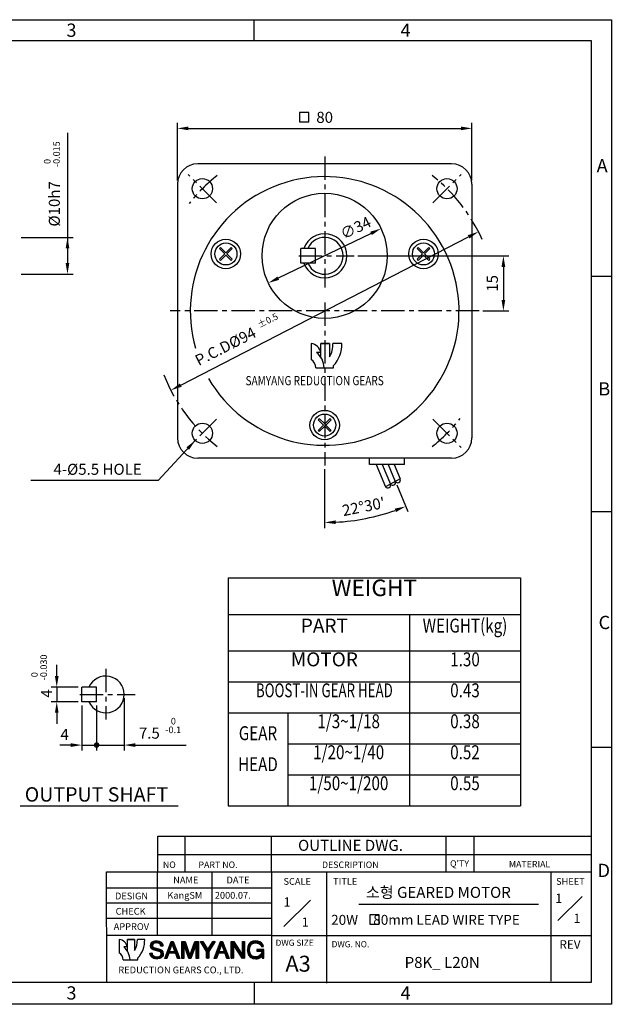
# Model space of a CAD drawing. Extents: x 31 to 409, y 14 to 281.
# Drawn here: x 248 to 409, y 14 to 281 of the extents above; entities that cross this region are included whole.
import ezdxf
from ezdxf.enums import TextEntityAlignment as Align

# ---------------------------------------------------------------- set-up
doc = ezdxf.new("R2010")
doc.units = 0
doc.header["$LTSCALE"] = 0.2
doc.linetypes.add('CENTER', pattern=[50.8, 31.75, -6.35, 6.35, -6.35])
doc.layers.get('0').update_dxf_attribs({"color": 3, "linetype": 'CONTINUOUS'})
doc.layers.get('DEFPOINTS').update_dxf_attribs({"linetype": 'CONTINUOUS'})
for name, color, linetype in [('01', 1, 'CENTER'), ('3', 4, 'CONTINUOUS'), ('DIM', 2, 'CONTINUOUS'), ('LOGO', 3, 'CONTINUOUS'), ('OUTLINE', 5, 'CONTINUOUS'), ('TEXT', 4, 'CONTINUOUS'), ('THIN', 2, 'CONTINUOUS')]:
    doc.layers.add(name, color=color, linetype=linetype)
doc.styles.add('ROMANS', font='romans.shx')
doc.styles.add('ROMANT', font='romant')
doc.styles.get("Standard").update_dxf_attribs({"font": 'romans.shx'})
doc.styles.add('굴', font='Gulim.ttf')
doc.dimstyles.get("Standard").update_dxf_attribs({"dimscale": 0, "dimtxt": 3, "dimasz": 2.5, "dimexe": 1.5, "dimexo": 1, "dimgap": 1.5, "dimtad": 1, "dimdec": 4, "dimzin": 9, "dimtxsty": 'ROMANS', "dimcen": 0, "dimclrd": 2, "dimclre": 2, "dimclrt": 4, "dimazin": 3, "dimtfac": 1, "dimtdec": 4, "dimtmove": 0, "dimatfit": 3, "dimtolj": 1, "dimtzin": 9})

# ---------------------------------------------------------------- blocks, each defined once
blk = doc.blocks.new('*D8')
at = {"color": 2, "linetype": 'BYBLOCK'}
for p, q in [((337.43, 217.34), (378.46, 217.34)), ((376.96, 214.34), (376.96, 205.34)), ((371.4, 202.34), (378.46, 202.34))]:
    blk.add_line(p, q, dxfattribs=at)
for points in [[(376.46, 214.34), (377.46, 214.34), (376.96, 217.34)], [(376.46, 205.34), (377.46, 205.34), (376.96, 202.34)]]:
    blk.add_solid(points, dxfattribs=at)
at = {"layer": 'DEFPOINTS', "color": 0, "linetype": 'BYBLOCK'}
for p in [(336.43, 217.34), (370.4, 202.34), (376.96, 202.34)]:
    blk.add_point(p, dxfattribs=at)
at = {"color": 4, "linetype": 'BYBLOCK', "insert": (373.96, 209.84), "char_height": 3, "attachment_point": 5, "rotation": 90, "style": 'ROMANS'}
blk.add_mtext('\\A1;15', dxfattribs=at)
blk = doc.blocks.new('*D9')
at = {"color": 2, "linetype": 'BYBLOCK'}
for p, q in [((288.4, 237.84), (288.4, 253.46)), ((291.4, 251.96), (365.4, 251.96)), ((368.4, 237.84), (368.4, 253.46))]:
    blk.add_line(p, q, dxfattribs=at)
for points in [[(291.4, 252.46), (291.4, 251.46), (288.4, 251.96)], [(365.4, 252.46), (365.4, 251.46), (368.4, 251.96)]]:
    blk.add_solid(points, dxfattribs=at)
at = {"layer": 'DEFPOINTS', "color": 0, "linetype": 'BYBLOCK'}
for p in [(368.4, 251.96), (288.4, 236.84), (368.4, 236.84)]:
    blk.add_point(p, dxfattribs=at)
at = {"color": 4, "linetype": 'BYBLOCK', "insert": (328.4, 254.96), "char_height": 3, "attachment_point": 5, "style": 'ROMANS'}
blk.add_mtext('\\A1;80', dxfattribs=at)
blk = doc.blocks.new('*D10')
at = {"color": 2, "linetype": 'BYBLOCK'}
for p, q in [((328.4, 159.34), (328.4, 143.37)), ((347.98, 155.08), (350.97, 147.86))]:
    blk.add_line(p, q, dxfattribs=at)
blk.add_arc((328.4, 202.34), 57.47, 272.9911, 289.5089, dxfattribs=at)
for points in [[(347.42, 148.64), (347.78, 147.7), (350.4, 149.24)], [(331.42, 144.45), (331.39, 145.45), (328.4, 144.87)]]:
    blk.add_solid(points, dxfattribs=at)
at = {"layer": 'DEFPOINTS', "color": 0, "linetype": 'BYBLOCK'}
for p in [(328.4, 204.61), (345.67, 160.66), (328.4, 160.34), (347.6, 156), (335.9, 145.36)]:
    blk.add_point(p, dxfattribs=at)
at = {"color": 4, "linetype": 'BYBLOCK', "insert": (338.97, 149.2), "char_height": 3, "attachment_point": 5, "rotation": 11.25, "style": 'ROMANS'}
blk.add_mtext("\\A1;22°30'", dxfattribs=at)

msp = doc.modelspace()

# ---------------------------------------------------------------- hatches: boundary and pattern name
at = {"layer": 'LOGO'}
h = msp.add_hatch(dxfattribs=at)
h.set_pattern_fill('ANSI37', color=256, scale=0.833, style=0)
h.set_pattern_definition([(45, (79.43378, 6.60649), (-0.073627494, 0.073627494), []), (135, (79.43378, 6.60649), (-0.073627494, -0.073627494), [])])
h.paths.add_polyline_path([(286.24116, 30.86291), (285.75217, 31.11895), (285.05361, 31.21205), (284.39386, 31.13447), (283.93592, 30.93274), (283.5944, 30.61462), (283.45469, 30.28099), (283.3926, 29.87753), (283.48574, 29.36545), (283.73411, 29.03182), (284.11444, 28.79906), (285.74441, 28.34128), (286.02384, 28.21714), (286.21788, 27.99214), (286.27997, 27.63523), (286.21012, 27.33264), (286.02384, 27.10763), (285.73665, 26.95245), (285.40289, 26.85935), (285.00704, 26.83607), (284.60343, 26.88262), (284.26191, 27.03004), (284.0213, 27.26281), (283.85054, 27.52661), (283.81173, 27.86024), (283.19855, 27.86024), (283.25288, 27.46454), (283.46245, 27.02228), (283.82725, 26.65762), (284.32401, 26.40157), (285.04585, 26.30847), (285.72113, 26.38606), (286.25669, 26.59555), (286.62149, 26.91366), (286.79225, 27.25505), (286.86987, 27.61971), (286.7612, 28.2249), (286.50507, 28.60508), (286.08593, 28.84561), (284.45596, 29.3189), (284.17653, 29.42752), (284.01354, 29.59822), (283.93592, 29.83874), (284.01354, 30.16461), (284.1843, 30.39738), (284.42491, 30.54479), (284.69657, 30.63014), (284.99152, 30.66118), (285.10018, 30.66118), (285.49604, 30.60686), (285.79098, 30.45945), (286.00055, 30.24996), (286.11698, 30.02495), (286.15579, 29.75339), (286.7612, 29.73787), (286.71463, 30.14133), (286.53611, 30.53704)])
h.paths.add_polyline_path([(289.47112, 31.05426), (288.96821, 31.05426), (287.25813, 26.44235), (287.86378, 26.44235)])
h.paths.add_polyline_path([(290.04957, 28.25862), (288.49679, 28.25862), (288.34474, 27.82236), (290.20623, 27.82236)])
h.paths.add_polyline_path([(289.51151, 31.05426), (289.47112, 31.05426), (289.23856, 30.387), (290.03701, 28.25862), (290.04957, 28.25862), (290.70501, 26.43345), (291.32847, 26.43345)])
h.paths.add_polyline_path([(292.48634, 31.06317), (291.8896, 31.06317), (291.8896, 26.44235), (292.48634, 26.44235)])
h.paths.add_polyline_path([(292.81589, 31.06317), (292.48634, 31.06317), (292.48634, 30.26187), (293.81344, 26.44235), (294.36565, 26.44235), (295.79072, 30.29748), (295.79072, 31.05426), (295.46117, 31.05426), (294.08954, 27.21694)])
h.paths.add_polyline_path([(296.39637, 31.05426), (295.79072, 31.05426), (295.79072, 26.44235), (296.39637, 26.44235)])
h.paths.add_polyline_path([(297.60648, 31.05999), (296.93222, 31.05999), (298.64382, 28.31209), (298.64382, 26.4456), (299.19213, 26.4456), (299.19213, 28.30469), (300.99264, 31.05999), (300.3332, 31.05999), (298.91797, 28.87501)])
h.paths.add_polyline_path([(302.67538, 30.39542), (302.67854, 30.387), (302.91109, 31.05426), (302.40818, 31.05426), (300.6981, 26.44235), (301.30375, 26.44235), (301.78471, 27.82236), (301.93676, 28.25862), (301.92722, 28.25862)])
h.paths.add_polyline_path([(303.48954, 28.25862), (301.93676, 28.25862), (301.78471, 27.82236), (303.6462, 27.82236)])
h.paths.add_polyline_path([(302.95149, 31.05426), (302.91109, 31.05426), (302.67854, 30.387), (303.47698, 28.25862), (303.48954, 28.25862), (304.14498, 26.43345), (304.76845, 26.43345)])
h.paths.add_polyline_path([(305.94493, 31.06), (305.33735, 31.06), (305.33735, 26.4456), (305.94493, 26.4456)])
h.paths.add_polyline_path([(306.05608, 31.06), (305.94493, 31.06), (305.94493, 30.11934), (308.25671, 26.4456), (308.95047, 26.4456)])
h.paths.add_polyline_path([(308.96803, 31.06), (308.36044, 31.06), (308.36044, 27.38625), (308.95047, 26.4456), (308.96803, 26.4456)])
h.paths.add_polyline_path([(310.37584, 29.42311), (310.59071, 29.94898), (310.95378, 30.34895), (311.4354, 30.58596), (311.98371, 30.65262), (312.39864, 30.60818), (312.79876, 30.48227), (313.11737, 30.26747), (313.35447, 29.97861), (313.53971, 29.63049), (314.11766, 29.63049), (313.88796, 30.20081), (313.56194, 30.623), (313.09514, 30.9563), (312.57647, 31.13406), (311.96148, 31.21554), (311.21312, 31.11184), (310.59812, 30.80817), (310.13132, 30.30451), (309.82012, 29.58605), (309.71639, 28.71947), (309.82012, 27.91954), (310.12391, 27.2233), (310.59071, 26.71965), (311.22793, 26.40116), (311.99112, 26.30487), (312.369, 26.3345), (312.73948, 26.41597), (313.07291, 26.54188), (313.35447, 26.70483), (313.62863, 26.94925), (313.85832, 26.453), (314.18434, 26.453), (314.18434, 28.86019), (312.31714, 28.86019), (312.31714, 28.41579), (313.62863, 28.41579), (313.52489, 27.85288), (313.28779, 27.42329), (312.95436, 27.1048), (312.50238, 26.89741), (311.98371, 26.83075), (311.41317, 26.90481), (310.93896, 27.16405), (310.5833, 27.5492), (310.36102, 28.0973), (310.28692, 28.73428)])

# ---------------------------------------------------------------- linework, layer by layer
at = {"color": 4}
for p, q in [((323.90801, 256.26166), (323.90801, 253.76166)), ((326.40801, 256.26166), (323.90801, 256.26166)), ((326.40801, 253.76166), (326.40801, 256.26166)), ((323.90801, 253.76166), (326.40801, 253.76166)), ((345.46885, 38.2205), (342.96885, 38.2205)), ((342.96885, 38.2205), (342.96885, 35.7205)), ((345.46885, 35.7205), (345.46885, 38.2205)), ((342.96885, 35.7205), (345.46885, 35.7205))]:
    msp.add_line(p, q, dxfattribs=at)
at = {"color": 2, "linetype": 'BYBLOCK'}
for p, q in [((260.83415, 250.7201), (260.83415, 215.34148)), ((248.21657, 222.34148), (262.33415, 222.34148)), ((291.59646, 182.18264), (369.8172, 222.50032)), ((343.31224, 223.43275), (318.10141, 211.25021)), ((248.21657, 212.34148), (262.33415, 212.34148)), ((257.91595, 103.15561), (257.91595, 106.15561)), ((263.70101, 100.15561), (256.41595, 100.15561)), ((257.91595, 100.15561), (257.91595, 96.15561)), ((257.91595, 100.15561), (257.91595, 96.15561)), ((276.24074, 97.15561), (276.24074, 91.03304)), ((263.70101, 96.15561), (256.41595, 96.15561)), ((264.74074, 95.15561), (264.74074, 82.88672)), ((268.74074, 95.15561), (268.74074, 82.88672)), ((268.74074, 95.15561), (268.74074, 82.88672)), ((257.91595, 93.15561), (257.91595, 90.15561)), ((276.24074, 91.03304), (276.24074, 82.88672)), ((261.74074, 84.38672), (258.74074, 84.38672)), ((264.74074, 84.38672), (268.74074, 84.38672)), ((264.74074, 84.38672), (268.74074, 84.38672)), ((268.74074, 84.38672), (276.24074, 84.38672)), ((268.74074, 84.38672), (276.24074, 84.38672)), ((279.24074, 84.38672), (293.10411, 84.38672))]:
    msp.add_line(p, q, dxfattribs=at)
for p, q in [((365.20683, 242.34148), (296.20683, 242.34148)), ((290.70683, 236.84148), (290.70683, 167.84148)), ((370.70683, 236.84148), (370.70683, 167.84148)), ((328.20683, 219.34148), (324.20683, 219.34148)), ((324.20683, 215.34148), (324.20683, 219.34148)), ((328.20683, 215.34148), (328.20683, 219.34148)), ((328.20683, 215.34148), (324.20683, 215.34148)), ((327.06528, 193.50315), (327.06044, 189.14132)), ((329.7015, 193.50315), (332.05465, 193.50315)), ((332.05465, 193.50315), (329.7015, 193.50315)), ((329.7015, 189.77647), (329.7015, 193.50315)), ((332.05465, 193.50315), (332.05465, 189.87106)), ((335.34168, 193.50315), (332.95986, 193.50315)), ((329.65017, 191.1077), (328.49415, 191.1077)), ((333.06961, 186.87848), (333.08056, 187.48828)), ((328.34405, 186.88203), (333.06961, 186.87848)), ((365.20683, 162.34148), (296.20683, 162.34148)), ((342.84475, 160.65956), (342.84475, 162.34148)), ((352.37277, 160.65956), (342.84475, 160.65956)), ((352.37277, 160.65956), (352.37277, 162.34148)), ((304.48007, 129.83), (383.90507, 129.83)), ((304.48007, 129.83), (304.48007, 67.925)), ((383.90507, 129.83), (383.90507, 67.925)), ((268.74074, 100.15561), (264.74074, 100.15561)), ((264.74074, 96.15561), (264.74074, 100.15561)), ((268.74074, 96.15561), (268.74074, 100.15561)), ((268.74074, 96.15561), (264.74074, 96.15561)), ((247.97746, 67.925), (290.86256, 67.925)), ((304.48007, 67.925), (383.90507, 67.925))]:
    msp.add_line(p, q)
for centre, radius in [((297.47281, 235.5755), 2.75), ((363.94085, 235.5755), 2.75), ((330.70683, 217.34148), 17), ((303.86004, 217.84148), 4), ((357.55362, 217.84148), 4), ((330.70683, 171.34148), 4), ((297.47281, 169.10746), 2.75), ((363.94085, 169.10746), 2.75)]:
    msp.add_circle(centre, radius)
for centre, radius, start, end in [((296.20683, 236.84148), 5.5, 90, 180), ((365.20683, 236.84148), 5.5, 0, 90), ((330.70683, 202.34148), 36.5, 210.1695057, 196.0908265), ((330.70683, 217.34148), 6, 199.4712206, 160.5287794), ((330.70683, 217.34148), 5, 203.5781785, 156.4218215), ((326.69368, 190.50978), 3.01634, 11.4332135, 82.9234272), ((325.4176, 193.45404), 7.54242, 331.6378498, 0.3730558), ((327.14136, 193.15339), 8.20778, 316.3530131, 2.4422366), ((324.76535, 186.64876), 5.81258, 2.2999624, 50.0958519), ((325.52127, 186.77257), 2.82489, 2.2206426, 56.9850456), ((296.20683, 167.84148), 5.5, 180, 270), ((365.20683, 167.84148), 5.5, 270, 0), ((271.24074, 98.15561), 5, 203.5781785, 156.4218215)]:
    msp.add_arc(centre, radius, start, end)
for points in [[(343.0947, 223.88294), (343.52979, 222.98255), (346.0134, 224.73802)], [(260.33415, 219.34148), (261.33415, 219.34148), (260.83415, 222.34148)], [(369.58812, 222.94475), (370.04628, 222.05588), (372.48382, 223.87478)], [(260.33415, 215.34148), (261.33415, 215.34148), (260.83415, 212.34148)], [(317.88387, 211.7004), (318.31896, 210.80002), (315.40025, 209.94494)], [(291.36738, 182.62707), (291.82553, 181.7382), (288.92984, 180.80817)], [(257.41595, 103.15561), (258.41595, 103.15561), (257.91595, 100.15561)], [(257.41595, 93.15561), (258.41595, 93.15561), (257.91595, 96.15561)], [(261.74074, 84.88672), (261.74074, 83.88672), (264.74074, 84.38672)], [(279.24074, 84.88672), (279.24074, 83.88672), (276.24074, 84.38672)]]:
    msp.add_solid(points, dxfattribs=at)
at = {"layer": '01'}
for p, q in [((330.70683, 244.34148), (330.70683, 208.7678)), ((301.29119, 231.75712), (293.65443, 239.39387)), ((360.12247, 231.75712), (367.75922, 239.39387)), ((323.66444, 217.34148), (338.73091, 217.34148)), ((330.70683, 204.61387), (330.70683, 160.34148)), ((372.70683, 202.34148), (288.70683, 202.34148)), ((301.29119, 172.92584), (293.65443, 165.28908)), ((360.12247, 172.92584), (367.75922, 165.28908)), ((271.24074, 105.11252), (271.24074, 91.34363)), ((264.19835, 98.15561), (279.26482, 98.15561))]:
    msp.add_line(p, q, dxfattribs=at)
for start, end in [(128.4134545, 141.5865455), (24.370622, 51.5865455), (201.7080137, 231.5865455), (308.4134545, 321.5865455)]:
    msp.add_arc((330.70683, 202.34148), 47, start, end, dxfattribs=at)
at = {"layer": '3'}
msp.add_line((304.48007, 119.915), (383.90507, 119.915), dxfattribs=at)
at = {"layer": 'DEFPOINTS', "color": 0, "linetype": 'BYBLOCK'}
for p in [(346.0134, 224.73802), (372.48382, 223.87478), (260.83415, 212.34148), (315.40025, 209.94494), (288.92984, 180.80817), (266.65816, 100.15561), (276.24074, 98.15561), (257.91595, 96.15561), (264.74074, 96.15561), (266.65816, 96.15561), (268.74074, 96.15561), (268.74074, 96.15561), (268.74074, 84.38672), (276.24074, 84.38672)]:
    msp.add_point(p, dxfattribs=at)
at = {"layer": 'DIM'}
for p, q in [((353.76257, 119.915), (353.76257, 67.925)), ((304.48007, 110), (383.90507, 110)), ((304.48007, 101.585), (383.90507, 101.585)), ((304.48007, 93.17), (383.90507, 93.17)), ((320.68007, 93.17), (320.68007, 67.925)), ((320.68007, 84.755), (383.90507, 84.755)), ((320.68007, 76.34), (383.90507, 76.34))]:
    msp.add_line(p, q, dxfattribs=at)
at = {"layer": 'DIM', "const_width": 0.75}
msp.add_lwpolyline([(268.36574, 84.38672, 1), (269.11574, 84.38672, 1)], format="xyb", close=True, dxfattribs=at)
at = {"layer": 'LOGO'}
for p, q in [((274.9098, 31.56242), (274.90576, 27.92902)), ((277.06301, 29.56701), (276.10004, 29.56701)), ((277.10576, 31.56242), (279.06594, 31.56242)), ((279.06594, 31.56242), (277.10576, 31.56242)), ((277.10576, 28.4581), (277.10576, 31.56242)), ((279.06594, 31.56242), (279.06594, 28.53689)), ((281.80404, 31.56242), (279.81998, 31.56242)), ((283.3926, 29.87753), (283.45469, 30.28099)), ((283.48574, 29.36545), (283.3926, 29.87753)), ((283.45469, 30.28099), (283.5944, 30.61462)), ((283.5944, 30.61462), (283.93592, 30.93274)), ((283.93592, 30.93274), (284.39386, 31.13447)), ((284.01354, 30.16461), (283.93592, 29.83874)), ((283.93592, 29.83874), (284.01354, 29.59822)), ((284.1843, 30.39738), (284.01354, 30.16461)), ((284.01354, 29.59822), (284.17653, 29.42752)), ((284.42491, 30.54479), (284.1843, 30.39738)), ((284.39386, 31.13447), (285.05361, 31.21205)), ((284.69657, 30.63014), (284.42491, 30.54479)), ((284.99152, 30.66118), (284.69657, 30.63014)), ((285.10018, 30.66118), (284.99152, 30.66118)), ((285.05361, 31.21205), (285.75217, 31.11895)), ((285.49604, 30.60686), (285.10018, 30.66118)), ((285.79098, 30.45945), (285.49604, 30.60686)), ((285.75217, 31.11895), (286.24116, 30.86291)), ((286.00055, 30.24996), (285.79098, 30.45945)), ((286.11698, 30.02495), (286.00055, 30.24996)), ((286.15579, 29.75339), (286.11698, 30.02495)), ((286.7612, 29.73787), (286.15579, 29.75339)), ((286.24116, 30.86291), (286.53611, 30.53704)), ((286.53611, 30.53704), (286.71463, 30.14133)), ((286.71463, 30.14133), (286.7612, 29.73787)), ((287.25813, 26.44235), (288.96821, 31.05426)), ((289.47112, 31.05426), (287.86378, 26.44235)), ((288.96821, 31.05426), (289.51151, 31.05426)), ((290.03701, 28.25862), (289.23541, 30.39542)), ((289.51151, 31.05426), (291.32847, 26.43345)), ((291.8896, 26.44235), (291.8896, 31.06317)), ((291.8896, 31.06317), (292.81589, 31.06317)), ((292.48634, 31.06317), (292.48634, 26.44235)), ((293.81344, 26.44235), (292.48634, 30.26187)), ((292.81589, 31.06317), (294.08954, 27.21694)), ((294.08954, 27.21694), (295.46117, 31.05426)), ((295.79072, 30.29748), (294.36565, 26.44235)), ((295.46117, 31.05426), (296.39637, 31.05426)), ((295.79072, 26.44235), (295.79072, 31.05426)), ((296.39637, 31.05426), (296.39637, 26.44235)), ((296.93222, 31.05999), (297.60648, 31.05999)), ((298.64382, 28.31209), (296.93222, 31.05999)), ((297.60648, 31.05999), (298.91797, 28.87501)), ((298.91797, 28.87501), (300.3332, 31.05999)), ((300.99264, 31.05999), (299.19213, 28.30469)), ((300.3332, 31.05999), (300.99264, 31.05999)), ((300.6981, 26.44235), (302.40818, 31.05426)), ((300.6981, 26.44235), (302.40818, 31.05426)), ((302.91109, 31.05426), (301.30375, 26.44235)), ((302.67538, 30.39542), (301.92722, 28.25862)), ((302.40818, 31.05426), (302.95149, 31.05426)), ((302.40818, 31.05426), (302.95149, 31.05426)), ((303.47698, 28.25862), (302.67538, 30.39542)), ((303.47698, 28.25862), (302.67538, 30.39542)), ((302.95149, 31.05426), (304.76845, 26.43345)), ((302.95149, 31.05426), (304.76845, 26.43345)), ((305.33735, 26.4456), (305.33735, 31.06)), ((305.33735, 31.06), (306.05608, 31.06)), ((305.94493, 31.06), (305.94493, 26.4456)), ((308.25671, 26.4456), (305.94493, 30.11934)), ((306.05608, 31.06), (308.95047, 26.4456)), ((308.36044, 27.38625), (308.36044, 31.06)), ((308.36044, 31.06), (308.96803, 31.06)), ((308.96803, 31.06), (308.96803, 26.4456)), ((309.82012, 29.58605), (309.71639, 28.71947)), ((310.13132, 30.30451), (309.82012, 29.58605)), ((310.59812, 30.80817), (310.13132, 30.30451)), ((310.37584, 29.42311), (310.59071, 29.94898)), ((310.59071, 29.94898), (310.95378, 30.34895)), ((311.21312, 31.11184), (310.59812, 30.80817)), ((310.95378, 30.34895), (311.4354, 30.58596)), ((311.96148, 31.21554), (311.21312, 31.11184)), ((311.4354, 30.58596), (311.98371, 30.65262)), ((312.57647, 31.13406), (311.96148, 31.21554)), ((311.98371, 30.65262), (312.39864, 30.60818)), ((312.39864, 30.60818), (312.79876, 30.48227)), ((313.09514, 30.9563), (312.57647, 31.13406)), ((312.79876, 30.48227), (313.11737, 30.26747)), ((313.56194, 30.623), (313.09514, 30.9563)), ((313.11737, 30.26747), (313.35447, 29.97861)), ((313.35447, 29.97861), (313.53971, 29.63049)), ((313.53971, 29.63049), (314.11766, 29.63049)), ((313.88796, 30.20081), (313.56194, 30.623)), ((314.11766, 29.63049), (313.88796, 30.20081)), ((283.19855, 27.86024), (283.81173, 27.86024)), ((283.25288, 27.46454), (283.19855, 27.86024)), ((283.46245, 27.02228), (283.25288, 27.46454)), ((283.82725, 26.65762), (283.46245, 27.02228)), ((283.73411, 29.03182), (283.48574, 29.36545)), ((284.11444, 28.79906), (283.73411, 29.03182)), ((283.81173, 27.86024), (283.85054, 27.52661)), ((283.85054, 27.52661), (284.0213, 27.26281)), ((284.0213, 27.26281), (284.26191, 27.03004)), ((285.74441, 28.34128), (284.11444, 28.79906)), ((284.17653, 29.42752), (284.45596, 29.3189)), ((284.26191, 27.03004), (284.60343, 26.88262)), ((284.45596, 29.3189), (286.08593, 28.84561)), ((284.60343, 26.88262), (285.00704, 26.83607)), ((285.00704, 26.83607), (285.40289, 26.85935)), ((285.40289, 26.85935), (285.73665, 26.95245)), ((285.73665, 26.95245), (286.02384, 27.10763)), ((286.02384, 28.21714), (285.74441, 28.34128)), ((286.21788, 27.99214), (286.02384, 28.21714)), ((286.02384, 27.10763), (286.21012, 27.33264)), ((286.08593, 28.84561), (286.50507, 28.60508)), ((286.21012, 27.33264), (286.27997, 27.63523)), ((286.27997, 27.63523), (286.21788, 27.99214)), ((286.62149, 26.91366), (286.25669, 26.59555)), ((286.50507, 28.60508), (286.7612, 28.2249)), ((286.79225, 27.25505), (286.62149, 26.91366)), ((286.7612, 28.2249), (286.86987, 27.61971)), ((286.86987, 27.61971), (286.79225, 27.25505)), ((290.20623, 27.82236), (288.34474, 27.82236)), ((288.49679, 28.25862), (290.04957, 28.25862)), ((290.70501, 26.43345), (290.04957, 28.25862)), ((298.64382, 26.4456), (298.64382, 28.31209)), ((299.19213, 28.30469), (299.19213, 26.4456)), ((301.78471, 27.82236), (301.30375, 26.44235)), ((303.6462, 27.82236), (301.78471, 27.82236)), ((303.6462, 27.82236), (301.78471, 27.82236)), ((301.92722, 28.25862), (303.47698, 28.25862)), ((301.93676, 28.25862), (303.48954, 28.25862)), ((304.14498, 26.43345), (303.48954, 28.25862)), ((304.14498, 26.43345), (303.6462, 27.82236)), ((309.71639, 28.71947), (309.82012, 27.91954)), ((309.82012, 27.91954), (310.12391, 27.2233)), ((310.12391, 27.2233), (310.59071, 26.71965)), ((310.28692, 28.73428), (310.37584, 29.42311)), ((310.36102, 28.0973), (310.28692, 28.73428)), ((310.5833, 27.5492), (310.36102, 28.0973)), ((310.93896, 27.16405), (310.5833, 27.5492)), ((311.41317, 26.90481), (310.93896, 27.16405)), ((311.98371, 26.83075), (311.41317, 26.90481)), ((312.50238, 26.89741), (311.98371, 26.83075)), ((312.31714, 28.86019), (312.31714, 28.41579)), ((314.18434, 28.86019), (312.31714, 28.86019)), ((312.31714, 28.41579), (313.62863, 28.41579)), ((312.95436, 27.1048), (312.50238, 26.89741)), ((313.28779, 27.42329), (312.95436, 27.1048)), ((313.52489, 27.85288), (313.28779, 27.42329)), ((313.35447, 26.70483), (313.62863, 26.94925)), ((313.62863, 28.41579), (313.52489, 27.85288)), ((313.62863, 26.94925), (313.85832, 26.453)), ((314.18434, 26.453), (314.18434, 28.86019)), ((275.975, 26.04703), (279.9114, 26.04407)), ((279.9114, 26.04407), (279.92052, 26.55204)), ((284.32401, 26.40157), (283.82725, 26.65762)), ((285.04585, 26.30847), (284.32401, 26.40157)), ((285.72113, 26.38606), (285.04585, 26.30847)), ((286.25669, 26.59555), (285.72113, 26.38606)), ((287.86378, 26.44235), (287.25813, 26.44235)), ((291.32847, 26.43345), (290.70501, 26.43345)), ((292.48634, 26.44235), (291.8896, 26.44235)), ((294.36565, 26.44235), (293.81344, 26.44235)), ((296.39637, 26.44235), (295.79072, 26.44235)), ((299.19213, 26.4456), (298.64382, 26.4456)), ((301.30375, 26.44235), (300.6981, 26.44235)), ((301.30375, 26.44235), (300.6981, 26.44235)), ((304.76845, 26.43345), (304.14498, 26.43345)), ((304.76845, 26.43345), (304.14498, 26.43345)), ((305.94493, 26.4456), (305.33735, 26.4456)), ((308.96803, 26.4456), (308.25671, 26.4456)), ((310.59071, 26.71965), (311.22793, 26.40116)), ((311.22793, 26.40116), (311.99112, 26.30487)), ((311.99112, 26.30487), (312.369, 26.3345)), ((312.369, 26.3345), (312.73948, 26.41597)), ((312.73948, 26.41597), (313.07291, 26.54188)), ((313.07291, 26.54188), (313.35447, 26.70483)), ((313.85832, 26.453), (314.18434, 26.453))]:
    msp.add_line(p, q, dxfattribs=at)
for centre, radius, start, end in [((274.60025, 29.06895), 2.51261, 11.4332135, 82.9234272), ((272.99395, 25.85272), 4.84188, 2.2999624, 50.0958519), ((273.53728, 31.52151), 6.28284, 331.6378498, 0.3730558), ((274.97317, 31.27108), 6.83708, 316.3530131, 2.4422366), ((273.62363, 25.95585), 2.35314, 2.2206426, 56.9850456)]:
    msp.add_arc(centre, radius, start, end, dxfattribs=at)
at = {"layer": 'OUTLINE', "color": 5}
for p, q in [((37.08175, 275.84056), (403.08175, 275.84056)), ((403.08175, 275.84056), (403.08175, 19.84056)), ((271.46775, 49.97762), (316.32089, 49.97762)), ((271.47803, 19.84056), (271.46775, 49.97762)), ((271.46775, 49.97762), (403.08175, 49.97762)), ((403.08175, 19.84056), (37.08175, 19.84056))]:
    msp.add_line(p, q, dxfattribs=at)
at = {"layer": 'THIN'}
for p, q in [((31.31002, 281.49379), (408.65669, 281.49379)), ((311.58175, 275.84056), (311.58175, 281.49379)), ((408.65669, 281.49379), (408.65669, 13.95333)), ((303.86004, 218.13846), (302.40897, 219.58954)), ((303.86004, 218.13846), (305.31111, 219.58954)), ((357.55362, 218.13846), (356.10254, 219.58954)), ((357.55362, 218.13846), (359.00469, 219.58954)), ((303.56306, 217.84148), (302.11198, 219.29255)), ((303.56306, 217.84148), (302.11198, 216.3904)), ((303.86004, 217.54449), (302.40897, 216.09342)), ((303.86004, 217.54449), (305.31111, 216.09342)), ((304.15703, 217.84148), (305.6081, 219.29255)), ((304.15703, 217.84148), (305.6081, 216.3904)), ((357.25663, 217.84148), (355.80556, 219.29255)), ((357.25663, 217.84148), (355.80556, 216.3904)), ((357.55362, 217.54449), (356.10254, 216.09342)), ((357.55362, 217.54449), (359.00469, 216.09342)), ((357.8506, 217.84148), (359.30167, 219.29255)), ((357.8506, 217.84148), (359.30167, 216.3904)), ((403.08175, 211.84056), (408.85347, 211.84056)), ((330.40984, 171.34148), (328.95877, 172.79255)), ((330.40984, 171.34148), (328.95877, 169.8904)), ((330.70683, 171.63846), (329.25575, 173.08954)), ((330.70683, 171.63846), (332.1579, 173.08954)), ((331.00381, 171.34148), (332.45489, 172.79255)), ((331.00381, 171.34148), (332.45489, 169.8904)), ((330.70683, 171.04449), (329.25575, 169.59342)), ((330.70683, 171.04449), (332.1579, 169.59342)), ((344.72487, 160.65956), (347.252, 154.55852)), ((346.34845, 160.65956), (348.57657, 155.28042)), ((347.97204, 160.65956), (349.90113, 156.00232)), ((349.59563, 160.65956), (351.2257, 156.72422)), ((351.21709, 156.74501), (347.26922, 154.51695)), ((403.08175, 147.84056), (408.85347, 147.84056)), ((403.08175, 83.84056), (408.85347, 83.84056)), ((285.34891, 59.6439), (403.08175, 59.6439)), ((292.84448, 49.99549), (292.84448, 59.6439)), ((316.28651, 49.99549), (316.28651, 59.6439)), ((363.73364, 49.99549), (363.73364, 59.6439)), ((371.35072, 49.99549), (371.35072, 59.6439)), ((285.27348, 32.69287), (285.27348, 49.97762)), ((300.13695, 32.69287), (300.13695, 49.97762)), ((316.32089, 32.69287), (316.32089, 49.97762)), ((331.23576, 49.94018), (331.23576, 19.6975)), ((392.25275, 20.19787), (392.25275, 49.97762)), ((271.46924, 45.60437), (316.32089, 45.60437)), ((400.6789, 43.22686), (394.09167, 36.75187)), ((316.32089, 41.43937), (271.47066, 41.43937)), ((326.86695, 42.21453), (319.59361, 35.06512)), ((340.02226, 41.16005), (388.83121, 41.16005)), ((316.32089, 37.27437), (271.47208, 37.27437)), ((316.32089, 32.69287), (271.46775, 32.69287)), ((316.32089, 19.84056), (316.32089, 32.69287)), ((316.32089, 32.69287), (392.66925, 32.69287)), ((392.66925, 32.69287), (403.08175, 32.69287)), ((311.58175, 19.84056), (311.58175, 14.18733)), ((408.65669, 13.95333), (31.31002, 13.95333))]:
    msp.add_line(p, q, dxfattribs=at)
at = {"layer": 'THIN', "color": 2}
for p, q in [((285.34891, 49.99549), (285.34891, 59.6439)), ((285.34891, 54.6459), (403.08175, 54.6459))]:
    msp.add_line(p, q, dxfattribs=at)
at = {"layer": 'THIN'}
for centre in [(303.86004, 217.84148), (357.55362, 217.84148), (330.70683, 171.34148)]:
    msp.add_circle(centre, 3, dxfattribs=at)
for centre, radius, start, end in [((303.86004, 217.84148), 2.27186, 129.6962685, 140.3037315), ((303.86004, 217.84148), 2.27186, 39.6962685, 50.3037315), ((357.55362, 217.84148), 2.27186, 129.6962685, 140.3037315), ((357.55362, 217.84148), 2.27186, 39.6962685, 50.3037315), ((303.86004, 217.84148), 2.27186, 219.6962685, 230.3037315), ((303.86004, 217.84148), 2.27186, 309.6962685, 320.3037315), ((357.55362, 217.84148), 2.27186, 219.6962685, 230.3037315), ((357.55362, 217.84148), 2.27186, 309.6962685, 320.3037315), ((330.70683, 171.34148), 2.27186, 129.6962685, 140.3037315), ((330.70683, 171.34148), 2.27186, 39.6962685, 50.3037315), ((330.70683, 171.34148), 2.27186, 219.6962685, 230.3037315), ((330.70683, 171.34148), 2.27186, 309.6962685, 320.3037315), ((347.87035, 155.00008), 0.75982, 215.5298967, 23.3483554), ((349.19492, 155.72198), 0.75982, 215.5298967, 23.3483554), ((350.51949, 156.44388), 0.75982, 215.5298967, 23.3483554)]:
    msp.add_arc(centre, radius, start, end, dxfattribs=at)

# ---------------------------------------------------------------- texts
for s, height, style, p in [('OUTPUT SHAFT', 3.9, '굴', (249.21571, 69.03799)), ('OUTLINE DWG.', 3, '굴', (323.47653, 55.64468)), ('소형 GEARED MOTOR', 3, '굴', (341.92174, 42.86818)), ('A3', 4.3316, 'ROMANS', (320.04761, 22.81933)), ('P8K_ L20N', 3, '굴', (352.42991, 23.82736))]:
    msp.add_text(s, height=height, dxfattribs=dict(style=style)).set_placement(p)
at = {"color": 4, "style": '굴'}
msp.add_text('20W     80mm LEAD WIRE TYPE', height=2.7, dxfattribs=at).set_placement((332.45743, 35.54923))
at = {"color": 4, "linetype": 'BYBLOCK', "attachment_point": 5, "style": 'ROMANS'}
for s, insert, char_height, rotation in [('-0.015', (258.07563, 244.94893), 1.8, 90), ('0', (255.56326, 242.97431), 1.8, 90), ('%%C10h7', (257.65124, 231.44983), 3, 90), ('\\A1;∅34', (339.12447, 224.93181), 3, 25.791062), ('%%P0.5', (315.34509, 199.56054), 1.8, 26.5837804), ('P.C.D%%C94', (303.93084, 192.38568), 3, 27), ('-0.030', (254.59863, 105.49325), 1.8, 90), ('0', (252.08625, 103.51863), 1.8, 90), ('\\A1;4', (255.15993, 98.40693), 3, 90)]:
    msp.add_mtext(s, dxfattribs=dict(at, insert=insert, char_height=char_height, rotation=rotation))
for s, insert, char_height in [('0', (289.59567, 90.6494), 1.8), ('\\A1;4', (260.0538, 87.28487), 3), ('\\A1;7.5', (283.07395, 87.63312), 3), ('-0.1', (289.56547, 88.30396), 1.8)]:
    msp.add_mtext(s, dxfattribs=dict(at, insert=insert, char_height=char_height))
at = {"layer": 'DIM', "color": 4}
for s, height, style, p in [('WEIGHT', 4.5, 'ROMANT', (344.19257, 124.8725)), ('PART', 3.78675, 'ROMANS', (330.62132, 114.9575)), ('MOTOR', 3.78675, 'ROMANS', (330.62132, 105.7925))]:
    msp.add_text(s, height=height, dxfattribs=dict(at, style=style)).set_placement(p, align=Align.CENTER)
at = {"layer": 'DIM', "color": 4, "style": 'ROMANS'}
for s, width, p in [('WEIGHT(kg)', 0.8, (368.83382, 114.9575)), ('1.30', 0.8, (368.83382, 105.7925)), ('BOOST-IN GEAR HEAD', 0.7, (330.62132, 97.3775)), ('0.43', 0.8, (368.83382, 97.3775)), ('1/3~1/18', 0.8, (337.22132, 88.9625)), ('0.38', 0.8, (368.83382, 88.9625)), ('GEAR', 0.8, (312.58007, 85.72219)), ('1/20~1/40', 0.8, (337.22132, 80.5475)), ('0.52', 0.8, (368.83382, 80.5475)), ('HEAD', 0.8, (312.58007, 77.30719)), ('1/50~1/200', 0.8, (337.22132, 72.1325)), ('0.55', 0.8, (368.83382, 72.1325))]:
    msp.add_text(s, height=3.78675, dxfattribs=dict(at, width=width)).set_placement(p, align=Align.CENTER)
at = {"layer": 'DIM', "color": 4, "insert": (280.99925, 159.3263), "char_height": 3, "attachment_point": 6, "style": 'ROMANS'}
msp.add_mtext('\\A1;4-%%C5.5 HOLE', dxfattribs=at)
at = {"layer": 'LOGO', "style": 'ROMANS'}
msp.add_text('REDUCTION GEARS CO., LTD.', height=1.851759, dxfattribs=at).set_placement((274.63499, 22.36761))
at = {"layer": 'TEXT', "style": 'ROMANS'}
for s, p in [('3', (260.55204, 276.83858)), ('4', (351.33462, 276.83858)), ('A', (404.60044, 240.01866)), ('B', (405.0578, 179.38034)), ('C', (405.12419, 115.90644)), ('D', (404.85551, 48.53202)), ('3', (260.55204, 15.24254)), ('4', (351.33462, 15.24254))]:
    msp.add_text(s, height=3.6, dxfattribs=at).set_placement(p)
at = {"layer": 'THIN', "style": 'ROMANS', "width": 0.8}
msp.add_text('SAMYANG REDUCTION GEARS', height=2.5, dxfattribs=at).set_placement((309.2126, 182.16555))
at = {"layer": 'THIN', "style": 'ROMANS'}
for s, height, p in [('NO', 1.754298, (286.7482, 50.99751)), ('PART NO.', 1.754298, (296.41166, 50.99751)), ('DESCRIPTION', 1.754298, (329.97611, 50.99751)), ("Q'TY", 1.754298, (364.77067, 51.33209)), ('MATERIAL', 1.754298, (380.76211, 51.15649)), ('NAME', 1.84093, (289.54094, 46.80732)), ('DATE', 1.84093, (304.04267, 46.80732)), ('SCALE', 1.84093, (319.52042, 46.4264)), ('TITLE', 1.84093, (332.99306, 46.42813)), ('SHEET', 1.84093, (393.57045, 46.42813)), ('DESIGN', 1.84093, (273.7418, 42.46755)), ('KangSM', 1.84093, (287.9666, 42.64232)), ('2000.07.', 1.84093, (300.85608, 42.64232)), ('1', 2.499, (319.55831, 40.50856)), ('1', 2.499, (393.37026, 41.52089)), ('CHECK', 1.84093, (273.90825, 38.30255)), ('1', 2.499, (324.49185, 35.04026)), ('1', 2.499, (398.30381, 36.05259)), ('APPROV', 1.84093, (273.38486, 34.13755)), ('DWG SIZE', 1.666, (317.37261, 29.84344)), ('DWG. NO.', 1.666, (332.60255, 29.45321))]:
    msp.add_text(s, height=height, dxfattribs=at).set_placement(p)
at = {"layer": 'THIN'}
msp.add_text('REV', height=2.3324, dxfattribs=at).set_placement((394.49859, 29.04347))

# ---------------------------------------------------------------- dimensions: what is measured, and where the dimension line sits
at = {"layer": 'DIM'}
dim = msp.add_linear_dim(base=(370.70683, 251.96351), p1=(290.70683, 236.84148), p2=(370.70683, 236.84148), dimstyle='STANDARD', override={"dimscale": 1, "dimasz": 3, "dimtoh": 1}, dxfattribs=at)
dim.commit()
dim.dimension.update_dxf_attribs({"geometry": '*D9', "text_midpoint": (330.70683, 254.96351), "insert": (2.30373, 0)})
dim = msp.add_linear_dim(base=(379.2597, 202.34148), p1=(338.73091, 217.34148), p2=(372.70683, 202.34148), angle=90, dimstyle='STANDARD', override={"dimscale": 1, "dimasz": 3, "dimtoh": 1}, dxfattribs=at)
dim.commit()
dim.dimension.update_dxf_attribs({"geometry": '*D8', "text_midpoint": (376.2597, 209.84148), "insert": (2.30373, 0)})
dim = msp.add_angular_dim_2l(base=(338.20848, 145.36075), line1=((347.97204, 160.65956), (349.90113, 156.00232)), line2=((330.70683, 204.61387), (330.70683, 160.34148)), text="22%%D30'", dimstyle='STANDARD', override={"dimscale": 1, "dimasz": 3, "dimtoh": 1}, dxfattribs=at)
dim.commit()
dim.dimension.update_dxf_attribs({"geometry": '*D10', "text_midpoint": (341.27813, 149.19597), "insert": (2.30373, 0)})

# ---------------------------------------------------------------- leaders
at = {"layer": 'DIM', "color": 2, "annotation_type": 0, "has_hookline": 1, "hookline_direction": 1, "text_width": 30.14286}
msp.add_leader([(295.52827, 167.16292), (285.49925, 156.3263), (282.49925, 156.3263)], dimstyle='STANDARD', override={"dimscale": 1, "dimasz": 3, "dimtoh": 1}, dxfattribs=at)

doc.saveas('drawing.dxf')
